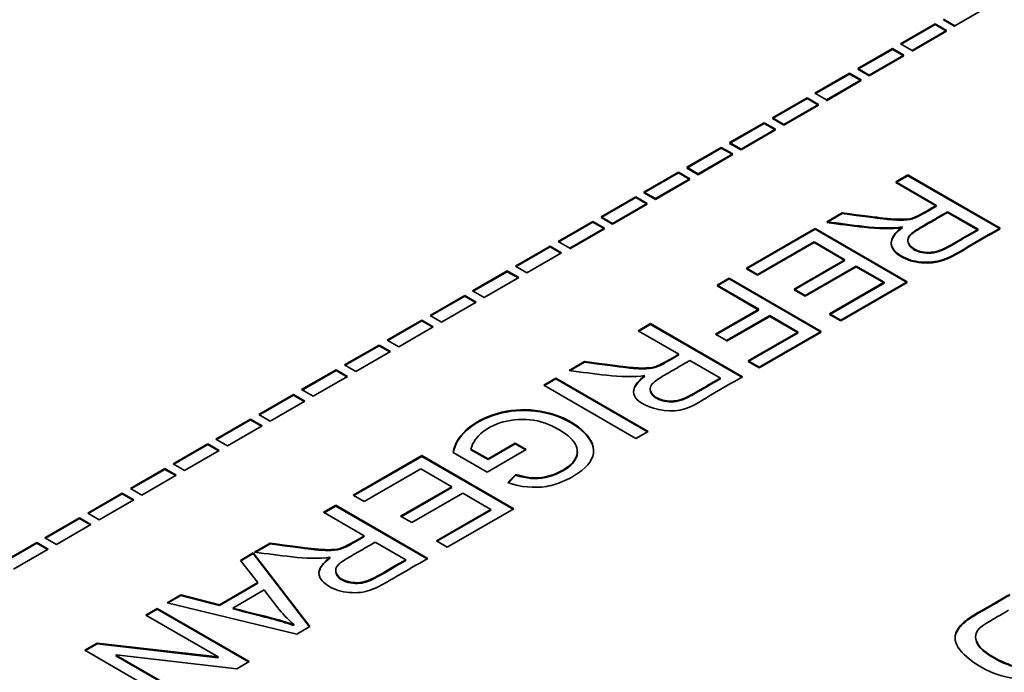
# Model space of a CAD drawing. Units: millimetres. Extents: x 0 to 119896, y -3128 to 4158.
# Drawn here: x 5116 to 5127, y 2093 to 2100 of the extents above; entities that cross this region are included whole.
import ezdxf

# ---------------------------------------------------------------- set-up
doc = ezdxf.new("R2010")
doc.units = ezdxf.units.MM
doc.header["$LTSCALE"] = 14
doc.layers.add('Visible Edges(ISO)', color=7, linetype='Continuous', lineweight=35)

msp = doc.modelspace()

# ---------------------------------------------------------------- linework, layer by layer
at = {"layer": 'Visible Edges(ISO)'}
for p, q in [((5127.09, 2100.373), (5126.701, 2100.149)), ((5126.092, 2099.946), (5126.48, 2100.17)), ((5126.099, 2099.942), (5126.48, 2100.162)), ((5126.48, 2100.17), (5126.608, 2100.096)), ((5126.48, 2100.162), (5126.48, 2100.17)), ((5126.48, 2100.162), (5126.608, 2100.088)), ((5126.701, 2100.149), (5126.572, 2100.223)), ((5126.701, 2100.141), (5126.572, 2100.215)), ((5126.608, 2100.096), (5126.22, 2099.872)), ((5126.608, 2100.088), (5126.22, 2099.863)), ((5126.22, 2099.872), (5126.092, 2099.946)), ((5125.611, 2099.669), (5125.999, 2099.893)), ((5125.611, 2099.66), (5125.999, 2099.884)), ((5125.999, 2099.893), (5126.128, 2099.818)), ((5125.999, 2099.884), (5126.128, 2099.81)), ((5126.128, 2099.818), (5125.74, 2099.594)), ((5126.128, 2099.81), (5125.74, 2099.586)), ((5125.13, 2099.391), (5125.519, 2099.615)), ((5125.137, 2099.387), (5125.519, 2099.607)), ((5125.519, 2099.615), (5125.648, 2099.541)), ((5125.519, 2099.607), (5125.648, 2099.533)), ((5125.74, 2099.594), (5125.611, 2099.669)), ((5125.74, 2099.586), (5125.611, 2099.66)), ((5125.648, 2099.541), (5125.259, 2099.317)), ((5125.648, 2099.533), (5125.259, 2099.308)), ((5125.259, 2099.317), (5125.13, 2099.391)), ((5124.652, 2099.115), (5125.041, 2099.339)), ((5124.652, 2099.107), (5125.041, 2099.331)), ((5125.041, 2099.339), (5125.169, 2099.265)), ((5125.041, 2099.331), (5125.169, 2099.257)), ((5125.169, 2099.265), (5124.781, 2099.04)), ((5125.169, 2099.257), (5124.781, 2099.032)), ((5124.172, 2098.837), (5124.56, 2099.061)), ((5124.56, 2099.061), (5124.688, 2098.987)), ((5124.781, 2099.04), (5124.652, 2099.115)), ((5124.781, 2099.032), (5124.652, 2099.107)), ((5124.172, 2098.829), (5124.56, 2099.053)), ((5124.688, 2098.987), (5124.3, 2098.763)), ((5124.688, 2098.979), (5124.3, 2098.755)), ((5124.56, 2099.053), (5124.688, 2098.979)), ((5124.3, 2098.763), (5124.172, 2098.837)), ((5123.691, 2098.56), (5124.079, 2098.784)), ((5123.691, 2098.551), (5124.079, 2098.776)), ((5124.079, 2098.784), (5124.208, 2098.71)), ((5124.079, 2098.776), (5124.208, 2098.702)), ((5124.3, 2098.755), (5124.172, 2098.829)), ((5124.208, 2098.71), (5123.819, 2098.485)), ((5124.208, 2098.702), (5123.819, 2098.477)), ((5123.21, 2098.282), (5123.598, 2098.506)), ((5123.598, 2098.506), (5123.727, 2098.432)), ((5123.819, 2098.485), (5123.691, 2098.56)), ((5123.819, 2098.477), (5123.691, 2098.551)), ((5123.21, 2098.274), (5123.598, 2098.498)), ((5123.727, 2098.432), (5123.339, 2098.208)), ((5123.727, 2098.424), (5123.339, 2098.2)), ((5123.598, 2098.498), (5123.727, 2098.424)), ((5126.039, 2098.396), (5126.174, 2098.474)), ((5126.039, 2098.388), (5126.174, 2098.466)), ((5126.495, 2098.132), (5126.039, 2098.396)), ((5126.174, 2098.474), (5127.208, 2097.877)), ((5126.174, 2098.466), (5127.208, 2097.869)), ((5123.339, 2098.208), (5123.21, 2098.282)), ((5126.495, 2098.124), (5126.039, 2098.388)), ((5122.729, 2098.005), (5123.118, 2098.229)), ((5122.729, 2097.996), (5123.118, 2098.221)), ((5123.118, 2098.229), (5123.247, 2098.155)), ((5123.118, 2098.221), (5123.247, 2098.147)), ((5123.339, 2098.2), (5123.21, 2098.274)), ((5123.247, 2098.155), (5122.858, 2097.93)), ((5123.247, 2098.147), (5122.858, 2097.922)), ((5126.961, 2097.864), (5126.619, 2098.061)), ((5122.249, 2097.727), (5122.637, 2097.951)), ((5122.637, 2097.951), (5122.766, 2097.877)), ((5122.858, 2097.93), (5122.729, 2098.005)), ((5122.858, 2097.922), (5122.729, 2097.996)), ((5125.263, 2097.948), (5125.437, 2098.048)), ((5125.263, 2097.94), (5125.437, 2098.04)), ((5126.961, 2097.855), (5126.619, 2098.053)), ((5122.249, 2097.719), (5122.637, 2097.943)), ((5122.766, 2097.877), (5122.378, 2097.653)), ((5122.766, 2097.869), (5122.378, 2097.645)), ((5122.637, 2097.943), (5122.766, 2097.869)), ((5124.361, 2097.427), (5125.133, 2097.873)), ((5124.361, 2097.419), (5125.133, 2097.865)), ((5125.133, 2097.873), (5126.167, 2097.276)), ((5125.133, 2097.865), (5126.167, 2097.268)), ((5126.112, 2097.892), (5126.11, 2097.893)), ((5126.112, 2097.884), (5126.11, 2097.885)), ((5121.769, 2097.45), (5122.157, 2097.674)), ((5121.776, 2097.446), (5122.157, 2097.666)), ((5122.157, 2097.674), (5122.285, 2097.6)), ((5122.157, 2097.666), (5122.278, 2097.596)), ((5122.378, 2097.653), (5122.249, 2097.727)), ((5125.121, 2097.723), (5124.485, 2097.356)), ((5125.121, 2097.715), (5124.485, 2097.348)), ((5125.467, 2097.523), (5125.121, 2097.723)), ((5125.467, 2097.514), (5125.121, 2097.715)), ((5122.285, 2097.6), (5121.897, 2097.376)), ((5124.895, 2097.192), (5125.467, 2097.523)), ((5124.895, 2097.184), (5125.467, 2097.514)), ((5121.287, 2097.172), (5121.676, 2097.397)), ((5121.676, 2097.397), (5121.805, 2097.322)), ((5121.897, 2097.376), (5121.769, 2097.45)), ((5124.485, 2097.356), (5124.361, 2097.427)), ((5124.485, 2097.348), (5124.361, 2097.419)), ((5125.591, 2097.451), (5125.019, 2097.121)), ((5125.591, 2097.443), (5125.019, 2097.112)), ((5125.907, 2097.269), (5125.591, 2097.451)), ((5125.9, 2097.265), (5125.591, 2097.443)), ((5121.295, 2097.168), (5121.676, 2097.388)), ((5121.805, 2097.322), (5121.416, 2097.098)), ((5121.676, 2097.388), (5121.798, 2097.318)), ((5124.031, 2097.237), (5124.167, 2097.315)), ((5124.031, 2097.228), (5124.167, 2097.307)), ((5124.167, 2097.315), (5125.2, 2096.718)), ((5124.167, 2097.307), (5125.2, 2096.71)), ((5124.499, 2096.966), (5124.031, 2097.237)), ((5124.499, 2096.958), (5124.031, 2097.228)), ((5125.019, 2097.121), (5124.895, 2097.192)), ((5125.019, 2097.112), (5124.895, 2097.184)), ((5125.295, 2096.916), (5125.907, 2097.269)), ((5125.303, 2096.911), (5125.907, 2097.261)), ((5126.167, 2097.276), (5125.419, 2096.844)), ((5126.167, 2097.268), (5125.419, 2096.836)), ((5125.907, 2097.261), (5125.907, 2097.269)), ((5120.809, 2096.896), (5121.198, 2097.121)), ((5120.816, 2096.892), (5121.198, 2097.112)), ((5121.198, 2097.121), (5121.327, 2097.046)), ((5121.198, 2097.112), (5121.32, 2097.042)), ((5121.416, 2097.098), (5121.287, 2097.172)), ((5121.327, 2097.046), (5120.938, 2096.822)), ((5124.014, 2096.686), (5124.499, 2096.966)), ((5124.021, 2096.682), (5124.499, 2096.958)), ((5120.938, 2096.822), (5120.809, 2096.896)), ((5124.622, 2096.895), (5124.137, 2096.615)), ((5124.622, 2096.887), (5124.137, 2096.607)), ((5124.941, 2096.711), (5124.622, 2096.895)), ((5124.941, 2096.703), (5124.622, 2096.887)), ((5125.419, 2096.844), (5125.295, 2096.916)), ((5125.419, 2096.836), (5125.295, 2096.907)), ((5120.329, 2096.619), (5120.717, 2096.843)), ((5120.336, 2096.615), (5120.717, 2096.835)), ((5120.846, 2096.768), (5120.458, 2096.544)), ((5120.717, 2096.843), (5120.846, 2096.768)), ((5120.717, 2096.835), (5120.839, 2096.764)), ((5123.147, 2096.726), (5123.283, 2096.805)), ((5123.154, 2096.722), (5123.283, 2096.797)), ((5123.283, 2096.805), (5124.317, 2096.208)), ((5123.283, 2096.797), (5124.317, 2096.2)), ((5123.603, 2096.463), (5123.147, 2096.726)), ((5124.137, 2096.615), (5124.014, 2096.686)), ((5124.38, 2096.387), (5124.941, 2096.711)), ((5124.38, 2096.379), (5124.941, 2096.703)), ((5125.2, 2096.718), (5124.503, 2096.316)), ((5125.2, 2096.71), (5124.503, 2096.308)), ((5119.848, 2096.341), (5120.237, 2096.565)), ((5119.855, 2096.337), (5120.237, 2096.557)), ((5120.237, 2096.565), (5120.365, 2096.491)), ((5120.237, 2096.557), (5120.358, 2096.487)), ((5120.458, 2096.544), (5120.329, 2096.619)), ((5120.365, 2096.491), (5119.976, 2096.267)), ((5123.603, 2096.455), (5123.596, 2096.459)), ((5119.976, 2096.267), (5119.848, 2096.341)), ((5122.372, 2096.279), (5122.545, 2096.379)), ((5122.384, 2096.278), (5122.545, 2096.371)), ((5124.069, 2096.194), (5123.727, 2096.391)), ((5124.503, 2096.316), (5124.38, 2096.387)), ((5124.503, 2096.308), (5124.38, 2096.379)), ((5119.367, 2096.064), (5119.756, 2096.288)), ((5119.375, 2096.06), (5119.756, 2096.28)), ((5119.884, 2096.213), (5119.496, 2095.989)), ((5119.756, 2096.288), (5119.884, 2096.213)), ((5119.756, 2096.28), (5119.877, 2096.209)), ((5122.086, 2096.114), (5122.222, 2096.192)), ((5122.094, 2096.11), (5122.222, 2096.184)), ((5122.222, 2096.192), (5123.256, 2095.596)), ((5122.222, 2096.184), (5123.249, 2095.592)), ((5123.221, 2096.223), (5123.219, 2096.224)), ((5123.221, 2096.214), (5123.219, 2096.216)), ((5124.069, 2096.186), (5124.062, 2096.19)), ((5123.12, 2095.517), (5122.086, 2096.114)), ((5118.886, 2095.786), (5119.275, 2096.01)), ((5118.893, 2095.782), (5119.275, 2096.002)), ((5119.275, 2096.01), (5119.404, 2095.936)), ((5119.275, 2096.002), (5119.275, 2096.01)), ((5119.275, 2096.002), (5119.397, 2095.932)), ((5119.496, 2095.989), (5119.367, 2096.064)), ((5119.404, 2095.936), (5119.015, 2095.712)), ((5119.015, 2095.712), (5118.886, 2095.786)), ((5118.406, 2095.509), (5118.794, 2095.733)), ((5118.413, 2095.505), (5118.794, 2095.725)), ((5118.923, 2095.658), (5118.535, 2095.434)), ((5118.794, 2095.733), (5118.923, 2095.658)), ((5118.794, 2095.725), (5118.794, 2095.733)), ((5118.794, 2095.725), (5118.916, 2095.654)), ((5123.256, 2095.596), (5123.12, 2095.517)), ((5117.926, 2095.231), (5118.314, 2095.455)), ((5117.933, 2095.227), (5118.314, 2095.447)), ((5118.314, 2095.455), (5118.443, 2095.381)), ((5118.314, 2095.447), (5118.314, 2095.455)), ((5118.314, 2095.447), (5118.435, 2095.377)), ((5118.535, 2095.434), (5118.406, 2095.509)), ((5121.46, 2095.287), (5121.766, 2095.464)), ((5121.46, 2095.279), (5121.766, 2095.456)), ((5121.766, 2095.464), (5121.89, 2095.393)), ((5121.766, 2095.456), (5121.883, 2095.388)), ((5118.443, 2095.381), (5118.054, 2095.157)), ((5119.946, 2094.878), (5120.717, 2095.323)), ((5119.953, 2094.874), (5120.717, 2095.315)), ((5120.717, 2095.323), (5121.751, 2094.727)), ((5120.717, 2095.315), (5121.744, 2094.723)), ((5121.45, 2095.139), (5121.069, 2095.359)), ((5121.269, 2095.397), (5121.46, 2095.287)), ((5121.269, 2095.389), (5121.46, 2095.279)), ((5121.89, 2095.393), (5121.45, 2095.139)), ((5118.054, 2095.157), (5117.926, 2095.231)), ((5117.445, 2094.954), (5117.833, 2095.178)), ((5117.452, 2094.949), (5117.833, 2095.169)), ((5117.961, 2095.103), (5117.573, 2094.879)), ((5117.833, 2095.178), (5117.961, 2095.103)), ((5117.833, 2095.169), (5117.954, 2095.099)), ((5120.705, 2095.174), (5120.069, 2094.807)), ((5121.052, 2094.973), (5120.705, 2095.174)), ((5121.683, 2095.021), (5121.773, 2095.112)), ((5121.689, 2095.019), (5121.773, 2095.104)), ((5120.479, 2094.642), (5121.052, 2094.973)), ((5120.486, 2094.638), (5121.052, 2094.965)), ((5121.052, 2094.965), (5121.045, 2094.969)), ((5116.966, 2094.677), (5117.355, 2094.902)), ((5116.973, 2094.673), (5117.355, 2094.894)), ((5117.355, 2094.902), (5117.484, 2094.828)), ((5117.355, 2094.894), (5117.477, 2094.823)), ((5117.573, 2094.879), (5117.445, 2094.954)), ((5120.069, 2094.807), (5119.946, 2094.878)), ((5121.176, 2094.902), (5120.603, 2094.571)), ((5121.492, 2094.72), (5121.176, 2094.902)), ((5117.484, 2094.828), (5117.095, 2094.603)), ((5119.615, 2094.687), (5119.751, 2094.766)), ((5119.622, 2094.683), (5119.751, 2094.757)), ((5119.751, 2094.766), (5120.784, 2094.169)), ((5119.751, 2094.757), (5119.751, 2094.766)), ((5119.751, 2094.757), (5120.777, 2094.165)), ((5117.095, 2094.603), (5116.966, 2094.677)), ((5120.071, 2094.424), (5119.615, 2094.687)), ((5120.603, 2094.571), (5120.479, 2094.642)), ((5120.88, 2094.366), (5121.492, 2094.72)), ((5120.887, 2094.362), (5121.492, 2094.711)), ((5121.751, 2094.727), (5121.003, 2094.295)), ((5121.492, 2094.711), (5121.492, 2094.72)), ((5116.486, 2094.4), (5116.874, 2094.624)), ((5116.493, 2094.396), (5116.874, 2094.616)), ((5117.003, 2094.55), (5116.615, 2094.326)), ((5116.874, 2094.624), (5117.003, 2094.55)), ((5116.874, 2094.616), (5116.996, 2094.546)), ((5120.071, 2094.416), (5120.071, 2094.424)), ((5116.005, 2094.122), (5116.394, 2094.347)), ((5116.012, 2094.118), (5116.394, 2094.339)), ((5116.394, 2094.347), (5116.522, 2094.273)), ((5116.394, 2094.339), (5116.515, 2094.268)), ((5116.615, 2094.326), (5116.486, 2094.4)), ((5118.84, 2094.24), (5119.014, 2094.34)), ((5118.852, 2094.238), (5119.014, 2094.332)), ((5119.014, 2094.332), (5119.014, 2094.34)), ((5120.537, 2094.155), (5120.195, 2094.352)), ((5121.003, 2094.295), (5120.88, 2094.366)), ((5116.522, 2094.273), (5116.134, 2094.048)), ((5118.68, 2094.147), (5118.824, 2094.231)), ((5118.684, 2094.142), (5118.824, 2094.223)), ((5118.824, 2094.231), (5119.46, 2093.404)), ((5118.824, 2094.223), (5119.456, 2093.402)), ((5118.877, 2093.9), (5118.68, 2094.147)), ((5119.689, 2094.183), (5119.686, 2094.185)), ((5119.689, 2094.175), (5119.686, 2094.177)), ((5120.537, 2094.147), (5120.537, 2094.155)), ((5119.75, 2094.028), (5119.75, 2094.037)), ((5118.445, 2093.65), (5118.877, 2093.9)), ((5118.445, 2093.642), (5118.877, 2093.892)), ((5118.877, 2093.892), (5118.873, 2093.897)), ((5117.857, 2093.672), (5118.012, 2093.762)), ((5117.867, 2093.67), (5118.012, 2093.753)), ((5118.012, 2093.762), (5118.445, 2093.65)), ((5118.012, 2093.753), (5118.445, 2093.642)), ((5118.948, 2093.815), (5118.596, 2093.612)), ((5119.313, 2093.319), (5117.857, 2093.672)), ((5117.617, 2093.534), (5117.746, 2093.608)), ((5118.429, 2093.065), (5117.617, 2093.534)), ((5117.624, 2093.53), (5117.746, 2093.6)), ((5117.746, 2093.608), (5118.78, 2093.011)), ((5117.746, 2093.6), (5118.773, 2093.007)), ((5118.606, 2093.609), (5118.596, 2093.604)), ((5119.279, 2093.425), (5119.282, 2093.427)), ((5119.279, 2093.417), (5119.282, 2093.419)), ((5119.46, 2093.404), (5119.313, 2093.319)), ((5116.933, 2093.139), (5117.071, 2093.218)), ((5116.94, 2093.134), (5117.071, 2093.21)), ((5117.071, 2093.218), (5118.427, 2093.063)), ((5117.071, 2093.21), (5118.427, 2093.055)), ((5117.966, 2092.542), (5116.933, 2093.139)), ((5117.286, 2093.087), (5117.283, 2093.085)), ((5118.641, 2092.931), (5117.286, 2093.087)), ((5117.283, 2093.085), (5118.095, 2092.616)), ((5117.286, 2093.078), (5117.283, 2093.077)), ((5117.283, 2093.077), (5118.088, 2092.612)), ((5117.296, 2093.077), (5117.286, 2093.078)), ((5118.429, 2093.057), (5118.416, 2093.065)), ((5118.427, 2093.063), (5118.429, 2093.065)), ((5118.427, 2093.055), (5118.429, 2093.057)), ((5118.429, 2093.057), (5118.429, 2093.065)), ((5118.78, 2093.011), (5118.641, 2092.931))]:
    msp.add_line(p, q, dxfattribs=at)
for points, knots in [([(5125.437, 2098.048), (5125.665, 2098.018), (5125.818, 2097.999), (5125.896, 2097.99), (5125.935, 2097.985), (5125.956, 2097.982), (5125.981, 2097.981), (5126.006, 2097.979), (5126.036, 2097.977), (5126.056, 2097.976), (5126.066, 2097.976), (5126.074, 2097.976), (5126.092, 2097.976), (5126.11, 2097.976), (5126.138, 2097.977), (5126.162, 2097.979), (5126.21, 2097.983), (5126.243, 2097.994), (5126.279, 2098.012), (5126.316, 2098.029), (5126.355, 2098.052), (5126.391, 2098.073), (5126.428, 2098.094), (5126.46, 2098.113), (5126.495, 2098.132)], [0.0371023, 0.0371023, 0.0371023, 0.0371023, 0.0814036, 0.0814036, 0.0814036, 0.1035543, 0.1035543, 0.1035543, 0.1257049, 0.1257049, 0.1257049, 0.1367802, 0.1367802, 0.1367802, 0.1478555, 0.1478555, 0.1478555, 0.1700062, 0.1700062, 0.1700062, 0.1921568, 0.1921568, 0.1921568, 0.2143075, 0.2143075, 0.2143075, 0.2143075]), ([(5125.437, 2098.04), (5125.665, 2098.01), (5125.894, 2097.981), (5125.977, 2097.972), (5126.051, 2097.968), (5126.082, 2097.967), (5126.194, 2097.97), (5126.276, 2097.997), (5126.395, 2098.067), (5126.46, 2098.104), (5126.495, 2098.124)], [0.0371023, 0.0371023, 0.0371023, 0.0371023, 0.0814036, 0.1035543, 0.1257049, 0.1367802, 0.1478555, 0.1700062, 0.1921568, 0.2143075, 0.2143075, 0.2143075, 0.2143075]), ([(5126.619, 2098.061), (5126.565, 2098.03), (5126.513, 2097.999), (5126.458, 2097.968), (5126.403, 2097.937), (5126.345, 2097.904), (5126.291, 2097.871), (5126.238, 2097.838), (5126.188, 2097.804), (5126.176, 2097.765), (5126.163, 2097.726), (5126.188, 2097.681), (5126.232, 2097.651), (5126.276, 2097.62), (5126.34, 2097.604), (5126.41, 2097.605), (5126.444, 2097.605), (5126.48, 2097.61), (5126.521, 2097.623), (5126.561, 2097.637), (5126.605, 2097.659), (5126.639, 2097.678), (5126.672, 2097.696), (5126.694, 2097.709), (5126.719, 2097.724), (5126.744, 2097.739), (5126.772, 2097.755), (5126.8, 2097.771), (5126.855, 2097.802), (5126.907, 2097.833), (5126.961, 2097.864)], [0, 0, 0, 0, 0.0987743, 0.0987743, 0.0987743, 0.1975486, 0.1975486, 0.1975486, 0.2963229, 0.2963229, 0.2963229, 0.3950972, 0.3950972, 0.3950972, 0.4938715, 0.4938715, 0.4938715, 0.5432586, 0.5432586, 0.5432586, 0.5926458, 0.5926458, 0.5926458, 0.6420329, 0.6420329, 0.6420329, 0.6914201, 0.6914201, 0.6914201, 0.7901944, 0.7901944, 0.7901944, 0.7901944]), ([(5126.619, 2098.053), (5126.565, 2098.022), (5126.46, 2097.961), (5126.287, 2097.864), (5126.139, 2097.762), (5126.212, 2097.628), (5126.372, 2097.588), (5126.517, 2097.606), (5126.65, 2097.674), (5126.716, 2097.715), (5126.828, 2097.779), (5126.907, 2097.824), (5126.961, 2097.855)], [0, 0, 0, 0, 0.0987743, 0.1975486, 0.2963229, 0.3950972, 0.4938715, 0.5432586, 0.5926458, 0.6420329, 0.6914201, 0.7901944, 0.7901944, 0.7901944, 0.7901944]), ([(5126.11, 2097.893), (5125.997, 2097.869), (5125.833, 2097.88), (5125.684, 2097.895), (5125.536, 2097.911), (5125.404, 2097.931), (5125.263, 2097.948)], [0.8695254, 0.8695254, 0.8695254, 0.8695254, 0.9347627, 0.9347627, 0.9347627, 1, 1, 1, 1]), ([(5127.208, 2097.877), (5127.088, 2097.808), (5126.969, 2097.744), (5126.849, 2097.67), (5126.729, 2097.597), (5126.609, 2097.513), (5126.45, 2097.497), (5126.37, 2097.488), (5126.28, 2097.497), (5126.204, 2097.519), (5126.127, 2097.542), (5126.064, 2097.58), (5126.026, 2097.62), (5125.951, 2097.701), (5125.98, 2097.792), (5126.112, 2097.892)], [0.5620683, 0.5620683, 0.5620683, 0.5620683, 0.6387854, 0.6387854, 0.6387854, 0.7155024, 0.7155024, 0.7155024, 0.7538609, 0.7538609, 0.7538609, 0.7922194, 0.7922194, 0.7922194, 0.8689365, 0.8689365, 0.8689365, 0.8689365]), ([(5127.208, 2097.869), (5127.088, 2097.8), (5126.85, 2097.672), (5126.549, 2097.464), (5126.191, 2097.497), (5125.937, 2097.647), (5125.98, 2097.784), (5126.112, 2097.884)], [0.5620683, 0.5620683, 0.5620683, 0.5620683, 0.6387854, 0.7155024, 0.7538609, 0.7922194, 0.8689365, 0.8689365, 0.8689365, 0.8689365]), ([(5122.545, 2096.379), (5122.774, 2096.349), (5122.927, 2096.33), (5123.005, 2096.32), (5123.044, 2096.315), (5123.064, 2096.313), (5123.09, 2096.311), (5123.115, 2096.309), (5123.144, 2096.308), (5123.165, 2096.307), (5123.175, 2096.306), (5123.183, 2096.306), (5123.201, 2096.306), (5123.219, 2096.307), (5123.247, 2096.307), (5123.271, 2096.309), (5123.319, 2096.314), (5123.352, 2096.325), (5123.388, 2096.342), (5123.424, 2096.359), (5123.464, 2096.382), (5123.5, 2096.403), (5123.536, 2096.424), (5123.569, 2096.443), (5123.603, 2096.463)], [0.0370968, 0.0370968, 0.0370968, 0.0370968, 0.0813708, 0.0813708, 0.0813708, 0.1035078, 0.1035078, 0.1035078, 0.1256448, 0.1256448, 0.1256448, 0.1367133, 0.1367133, 0.1367133, 0.1477818, 0.1477818, 0.1477818, 0.1699188, 0.1699188, 0.1699188, 0.1920558, 0.1920558, 0.1920558, 0.2141928, 0.2141928, 0.2141928, 0.2141928]), ([(5122.545, 2096.371), (5122.774, 2096.341), (5123.003, 2096.312), (5123.085, 2096.302), (5123.159, 2096.299), (5123.19, 2096.298), (5123.303, 2096.3), (5123.384, 2096.328), (5123.503, 2096.397), (5123.569, 2096.435), (5123.603, 2096.455)], [0.0370968, 0.0370968, 0.0370968, 0.0370968, 0.0813708, 0.1035078, 0.1256448, 0.1367133, 0.1477818, 0.1699188, 0.1920558, 0.2141928, 0.2141928, 0.2141928, 0.2141928]), ([(5123.727, 2096.391), (5123.673, 2096.36), (5123.621, 2096.33), (5123.566, 2096.299), (5123.511, 2096.267), (5123.454, 2096.235), (5123.4, 2096.202), (5123.347, 2096.169), (5123.297, 2096.135), (5123.285, 2096.096), (5123.272, 2096.057), (5123.297, 2096.012), (5123.341, 2095.981), (5123.385, 2095.951), (5123.45, 2095.935), (5123.519, 2095.936), (5123.554, 2095.936), (5123.59, 2095.941), (5123.63, 2095.954), (5123.67, 2095.968), (5123.714, 2095.99), (5123.747, 2096.008), (5123.781, 2096.026), (5123.803, 2096.04), (5123.828, 2096.055), (5123.853, 2096.069), (5123.881, 2096.085), (5123.908, 2096.101), (5123.963, 2096.133), (5124.015, 2096.163), (5124.069, 2096.194)], [0, 0, 0, 0, 0.0987584, 0.0987584, 0.0987584, 0.1975168, 0.1975168, 0.1975168, 0.2962753, 0.2962753, 0.2962753, 0.3950337, 0.3950337, 0.3950337, 0.4937921, 0.4937921, 0.4937921, 0.5431713, 0.5431713, 0.5431713, 0.5925505, 0.5925505, 0.5925505, 0.6419297, 0.6419297, 0.6419297, 0.6913089, 0.6913089, 0.6913089, 0.7900674, 0.7900674, 0.7900674, 0.7900674]), ([(5123.219, 2096.224), (5123.106, 2096.2), (5122.942, 2096.211), (5122.793, 2096.226), (5122.645, 2096.241), (5122.513, 2096.261), (5122.372, 2096.279)], [0.8695448, 0.8695448, 0.8695448, 0.8695448, 0.9347724, 0.9347724, 0.9347724, 1, 1, 1, 1]), ([(5124.317, 2096.208), (5124.197, 2096.139), (5124.079, 2096.076), (5123.958, 2096.001), (5123.837, 2095.927), (5123.714, 2095.841), (5123.558, 2095.827), (5123.402, 2095.814), (5123.213, 2095.873), (5123.135, 2095.951), (5123.057, 2096.028), (5123.089, 2096.123), (5123.221, 2096.223)], [0.5620492, 0.5620492, 0.5620492, 0.5620492, 0.6387759, 0.6387759, 0.6387759, 0.7155026, 0.7155026, 0.7155026, 0.7922292, 0.7922292, 0.7922292, 0.8689559, 0.8689559, 0.8689559, 0.8689559]), ([(5123.282, 2096.07), (5123.28, 2096.036), (5123.33, 2095.957), (5123.482, 2095.919), (5123.625, 2095.937), (5123.758, 2096.004), (5123.825, 2096.045), (5123.937, 2096.109), (5124.015, 2096.155), (5124.069, 2096.186)], [0.3104851, 0.3104851, 0.3104851, 0.3104851, 0.3950337, 0.4937921, 0.5431713, 0.5925505, 0.6419297, 0.6913089, 0.7900674, 0.7900674, 0.7900674, 0.7900674]), ([(5121.069, 2095.359), (5121.102, 2095.576), (5121.34, 2095.747), (5121.616, 2095.81), (5121.754, 2095.842), (5121.902, 2095.847), (5122.045, 2095.823), (5122.188, 2095.799), (5122.327, 2095.745), (5122.435, 2095.673), (5122.544, 2095.6), (5122.623, 2095.508), (5122.642, 2095.417), (5122.66, 2095.327), (5122.617, 2095.239), (5122.512, 2095.156), (5122.46, 2095.114), (5122.392, 2095.074), (5122.323, 2095.043), (5122.254, 2095.012), (5122.185, 2094.99), (5122.115, 2094.978), (5121.974, 2094.955), (5121.831, 2094.969), (5121.683, 2095.021)], [0, 0, 0, 0, 0.1081903, 0.1081903, 0.1081903, 0.1622855, 0.1622855, 0.1622855, 0.2163807, 0.2163807, 0.2163807, 0.2704758, 0.2704758, 0.2704758, 0.324571, 0.324571, 0.324571, 0.3516186, 0.3516186, 0.3516186, 0.3786662, 0.3786662, 0.3786662, 0.4327613, 0.4327613, 0.4327613, 0.4327613]), ([(5121.07, 2095.358), (5121.108, 2095.572), (5121.462, 2095.824), (5122.05, 2095.844), (5122.465, 2095.684), (5122.634, 2095.487), (5122.646, 2095.385), (5122.646, 2095.373)], [0.0012412, 0.0012412, 0.0012412, 0.0012412, 0.1081903, 0.1622855, 0.2163807, 0.2704758, 0.2777735, 0.2777735, 0.2777735, 0.2777735]), ([(5121.773, 2095.112), (5121.889, 2095.073), (5121.998, 2095.062), (5122.106, 2095.086), (5122.215, 2095.109), (5122.324, 2095.165), (5122.388, 2095.225), (5122.453, 2095.284), (5122.474, 2095.347), (5122.457, 2095.409), (5122.441, 2095.471), (5122.386, 2095.532), (5122.3, 2095.588), (5122.257, 2095.616), (5122.205, 2095.643), (5122.157, 2095.665), (5122.109, 2095.686), (5122.063, 2095.702), (5122.012, 2095.713), (5121.909, 2095.734), (5121.782, 2095.734), (5121.672, 2095.711), (5121.562, 2095.689), (5121.47, 2095.644), (5121.401, 2095.59), (5121.332, 2095.535), (5121.287, 2095.471), (5121.269, 2095.397)], [0.453162, 0.453162, 0.453162, 0.453162, 0.4929194, 0.4929194, 0.4929194, 0.5326769, 0.5326769, 0.5326769, 0.5724344, 0.5724344, 0.5724344, 0.6121918, 0.6121918, 0.6121918, 0.6320706, 0.6320706, 0.6320706, 0.6519493, 0.6519493, 0.6519493, 0.6917068, 0.6917068, 0.6917068, 0.7314643, 0.7314643, 0.7314643, 0.7712217, 0.7712217, 0.7712217, 0.7712217]), ([(5121.773, 2095.104), (5121.889, 2095.065), (5122.106, 2095.044), (5122.411, 2095.202), (5122.464, 2095.314), (5122.463, 2095.364)], [0.453162, 0.453162, 0.453162, 0.453162, 0.4929194, 0.5326769, 0.5646074, 0.5646074, 0.5646074, 0.5646074]), ([(5119.014, 2094.34), (5119.242, 2094.31), (5119.395, 2094.29), (5119.473, 2094.281), (5119.512, 2094.276), (5119.533, 2094.274), (5119.558, 2094.272), (5119.583, 2094.27), (5119.612, 2094.269), (5119.633, 2094.268), (5119.643, 2094.267), (5119.651, 2094.267), (5119.669, 2094.267), (5119.687, 2094.267), (5119.714, 2094.268), (5119.738, 2094.27), (5119.785, 2094.275), (5119.818, 2094.285), (5119.855, 2094.302), (5119.892, 2094.32), (5119.932, 2094.343), (5119.968, 2094.364), (5120.004, 2094.385), (5120.037, 2094.404), (5120.071, 2094.424)], [0.0371124, 0.0371124, 0.0371124, 0.0371124, 0.0814043, 0.0814043, 0.0814043, 0.1035502, 0.1035502, 0.1035502, 0.1256962, 0.1256962, 0.1256962, 0.1367692, 0.1367692, 0.1367692, 0.1478422, 0.1478422, 0.1478422, 0.1699881, 0.1699881, 0.1699881, 0.1921341, 0.1921341, 0.1921341, 0.21428, 0.21428, 0.21428, 0.21428]), ([(5119.014, 2094.332), (5119.242, 2094.302), (5119.471, 2094.273), (5119.553, 2094.263), (5119.627, 2094.26), (5119.659, 2094.259), (5119.769, 2094.261), (5119.852, 2094.288), (5119.972, 2094.358), (5120.037, 2094.396), (5120.071, 2094.416)], [0.0371124, 0.0371124, 0.0371124, 0.0371124, 0.0814043, 0.1035502, 0.1256962, 0.1367692, 0.1478422, 0.1699881, 0.1921341, 0.21428, 0.21428, 0.21428, 0.21428]), ([(5120.195, 2094.352), (5120.142, 2094.321), (5120.089, 2094.291), (5120.034, 2094.259), (5119.98, 2094.228), (5119.922, 2094.196), (5119.869, 2094.163), (5119.815, 2094.131), (5119.765, 2094.098), (5119.753, 2094.057), (5119.741, 2094.016), (5119.767, 2093.966), (5119.82, 2093.936), (5119.873, 2093.905), (5119.953, 2093.893), (5120.019, 2093.898), (5120.052, 2093.901), (5120.082, 2093.908), (5120.114, 2093.921), (5120.147, 2093.934), (5120.184, 2093.952), (5120.215, 2093.969), (5120.279, 2094.003), (5120.325, 2094.032), (5120.376, 2094.062), (5120.428, 2094.092), (5120.484, 2094.124), (5120.537, 2094.155)], [0, 0, 0, 0, 0.0987608, 0.0987608, 0.0987608, 0.1975216, 0.1975216, 0.1975216, 0.2962824, 0.2962824, 0.2962824, 0.3950432, 0.3950432, 0.3950432, 0.493804, 0.493804, 0.493804, 0.5431844, 0.5431844, 0.5431844, 0.5925648, 0.5925648, 0.5925648, 0.6913256, 0.6913256, 0.6913256, 0.7900864, 0.7900864, 0.7900864, 0.7900864]), ([(5119.686, 2094.185), (5119.575, 2094.161), (5119.41, 2094.171), (5119.261, 2094.187), (5119.113, 2094.202), (5118.981, 2094.222), (5118.84, 2094.24)], [0.8695838, 0.8695838, 0.8695838, 0.8695838, 0.9347919, 0.9347919, 0.9347919, 1, 1, 1, 1]), ([(5120.784, 2094.169), (5120.665, 2094.1), (5120.549, 2094.034), (5120.426, 2093.962), (5120.364, 2093.926), (5120.301, 2093.888), (5120.236, 2093.856), (5120.172, 2093.824), (5120.105, 2093.797), (5120.027, 2093.788), (5119.948, 2093.779), (5119.857, 2093.787), (5119.779, 2093.811), (5119.701, 2093.835), (5119.635, 2093.876), (5119.598, 2093.917), (5119.524, 2094.001), (5119.565, 2094.09), (5119.689, 2094.183)], [0.5621349, 0.5621349, 0.5621349, 0.5621349, 0.6388499, 0.6388499, 0.6388499, 0.6772073, 0.6772073, 0.6772073, 0.7155648, 0.7155648, 0.7155648, 0.7539223, 0.7539223, 0.7539223, 0.7922798, 0.7922798, 0.7922798, 0.8689947, 0.8689947, 0.8689947, 0.8689947]), ([(5119.75, 2094.028), (5119.75, 2093.992), (5119.806, 2093.907), (5119.993, 2093.879), (5120.111, 2093.907), (5120.256, 2093.981), (5120.371, 2094.052), (5120.484, 2094.116), (5120.537, 2094.147)], [0.3120897, 0.3120897, 0.3120897, 0.3120897, 0.3950432, 0.493804, 0.5431844, 0.5925648, 0.6913256, 0.7900864, 0.7900864, 0.7900864, 0.7900864]), ([(5128.359, 2093.165), (5128.259, 2093.107), (5128.158, 2093.051), (5128.06, 2092.992), (5127.961, 2092.932), (5127.865, 2092.87), (5127.739, 2092.838), (5127.614, 2092.806), (5127.459, 2092.805), (5127.324, 2092.829), (5127.189, 2092.852), (5127.074, 2092.901), (5126.972, 2092.963), (5126.871, 2093.024), (5126.783, 2093.099), (5126.738, 2093.171), (5126.693, 2093.244), (5126.689, 2093.314), (5126.742, 2093.387), (5126.768, 2093.424), (5126.808, 2093.461), (5126.857, 2093.496), (5126.906, 2093.531), (5126.964, 2093.563), (5127.018, 2093.593), (5127.125, 2093.654), (5127.217, 2093.709), (5127.317, 2093.766)], [0, 0, 0, 0, 0.0871336, 0.0871336, 0.0871336, 0.1742671, 0.1742671, 0.1742671, 0.2614007, 0.2614007, 0.2614007, 0.3485343, 0.3485343, 0.3485343, 0.4356678, 0.4356678, 0.4356678, 0.5228014, 0.5228014, 0.5228014, 0.5663682, 0.5663682, 0.5663682, 0.6099349, 0.6099349, 0.6099349, 0.6970685, 0.6970685, 0.6970685, 0.6970685]), ([(5126.703, 2093.274), (5126.704, 2093.309), (5126.729, 2093.38), (5126.849, 2093.49), (5127.079, 2093.619), (5127.217, 2093.7), (5127.317, 2093.758)], [0.4807384, 0.4807384, 0.4807384, 0.4807384, 0.5228014, 0.5663682, 0.6099349, 0.6970685, 0.6970685, 0.6970685, 0.6970685]), ([(5118.596, 2093.612), (5118.799, 2093.559), (5118.941, 2093.523), (5119.032, 2093.499), (5119.054, 2093.493), (5119.074, 2093.488), (5119.086, 2093.485), (5119.099, 2093.481), (5119.105, 2093.48), (5119.12, 2093.476), (5119.148, 2093.467), (5119.211, 2093.448), (5119.279, 2093.425)], [0, 0, 0, 0, 0.1880752, 0.1880752, 0.1880752, 0.235094, 0.235094, 0.235094, 0.2821128, 0.2821128, 0.2821128, 0.3761503, 0.3761503, 0.3761503, 0.3761503]), ([(5118.596, 2093.604), (5118.799, 2093.551), (5118.976, 2093.506), (5119.093, 2093.475), (5119.117, 2093.469), (5119.211, 2093.44), (5119.279, 2093.417)], [0, 0, 0, 0, 0.1880752, 0.235094, 0.2821128, 0.3761503, 0.3761503, 0.3761503, 0.3761503]), ([(5127.304, 2093.587), (5127.238, 2093.549), (5127.173, 2093.512), (5127.107, 2093.473), (5127.04, 2093.435), (5126.973, 2093.395), (5126.947, 2093.346), (5126.921, 2093.297), (5126.937, 2093.238), (5126.971, 2093.191), (5127.005, 2093.144), (5127.056, 2093.109), (5127.122, 2093.069), (5127.189, 2093.03), (5127.27, 2092.987), (5127.36, 2092.963), (5127.449, 2092.939), (5127.546, 2092.933), (5127.63, 2092.95), (5127.714, 2092.966), (5127.785, 2093.005), (5127.852, 2093.043), (5127.919, 2093.081), (5127.983, 2093.119), (5128.049, 2093.156)], [0, 0, 0, 0, 0.0848369, 0.0848369, 0.0848369, 0.1696737, 0.1696737, 0.1696737, 0.2545106, 0.2545106, 0.2545106, 0.3393475, 0.3393475, 0.3393475, 0.4241843, 0.4241843, 0.4241843, 0.5090212, 0.5090212, 0.5090212, 0.5938581, 0.5938581, 0.5938581, 0.6786949, 0.6786949, 0.6786949, 0.6786949]), ([(5126.934, 2093.289), (5126.933, 2093.253), (5126.97, 2093.16), (5127.107, 2093.065), (5127.352, 2092.937), (5127.644, 2092.919), (5127.855, 2093.035), (5127.983, 2093.11), (5128.049, 2093.148)], [0.1965068, 0.1965068, 0.1965068, 0.1965068, 0.2545106, 0.3393475, 0.4241843, 0.5090212, 0.5938581, 0.6786949, 0.6786949, 0.6786949, 0.6786949])]:
    msp.add_open_spline(points, degree=3, knots=knots, dxfattribs=at)
for points in [[(5126.11, 2097.885), (5125.997, 2097.861), (5125.668, 2097.883), (5125.404, 2097.922), (5125.263, 2097.94)], [(5123.093, 2096.036), (5123.095, 2096.092), (5123.139, 2096.152), (5123.221, 2096.214)], [(5123.219, 2096.216), (5123.216, 2096.215), (5123.213, 2096.215), (5123.211, 2096.214)], [(5121.271, 2095.396), (5121.27, 2095.394), (5121.269, 2095.392), (5121.269, 2095.389)], [(5119.561, 2094), (5119.563, 2094.056), (5119.609, 2094.115), (5119.689, 2094.175)], [(5119.686, 2094.177), (5119.683, 2094.176), (5119.681, 2094.175), (5119.678, 2094.175)], [(5119.282, 2093.427), (5119.132, 2093.553), (5119.051, 2093.683), (5118.948, 2093.815)], [(5119.282, 2093.419), (5119.279, 2093.422), (5119.276, 2093.424), (5119.272, 2093.427)]]:
    msp.add_open_spline(points, degree=3, dxfattribs=at)

doc.saveas('drawing.dxf')
